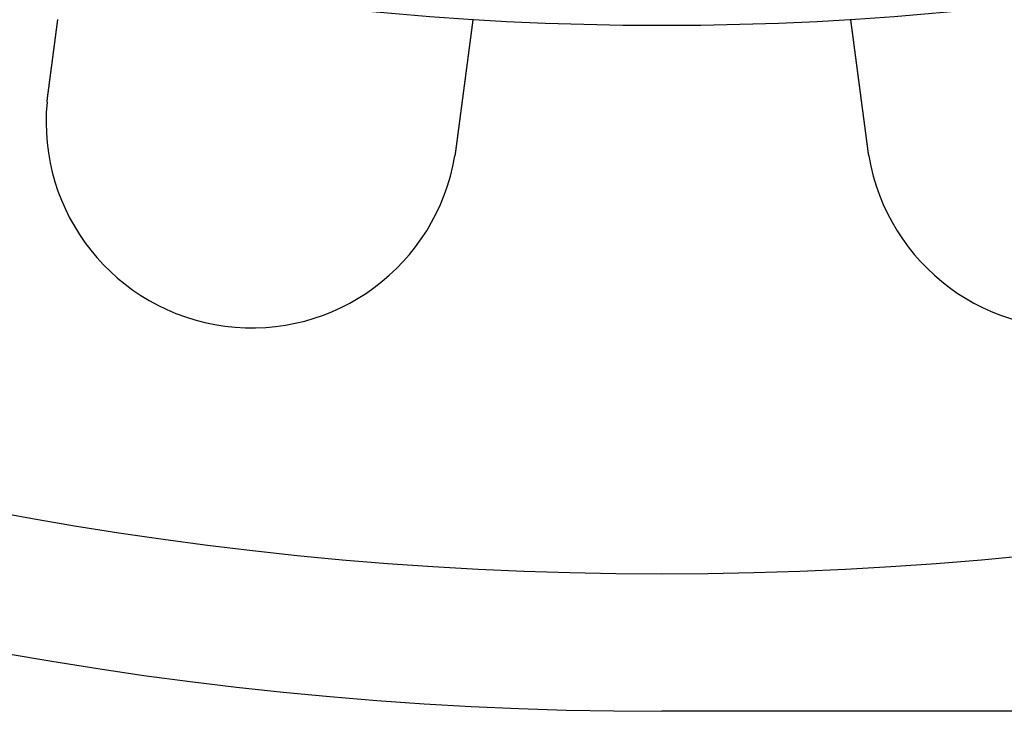
# Model space of a CAD drawing. Extents: x -605 to 337, y -382 to 202.
# Drawn here: x -493 to -458, y -382 to -357 of the extents above; entities that cross this region are included whole.
import ezdxf

# ---------------------------------------------------------------- set-up
doc = ezdxf.new("R2010")
doc.units = 0
doc.header["$LTSCALE"] = 20
doc.layers.get('0').update_dxf_attribs({"linetype": 'CONTINUOUS'})
doc.layers.add('STEMPEL', color=3, linetype='CONTINUOUS')

# ---------------------------------------------------------------- blocks, each defined once
blk = doc.blocks.new('A$C28CC5901')
at = {"color": 3, "linetype": 'CONTINUOUS'}
blk.add_line((196.26346, -67.47918), (58.02082, -67.47918), dxfattribs=at)
at = {"color": 3}
for points in [[(35.6397, -45.0207, 0), (35.6414, -45.0078, 0), (35.6431, -44.9949, 0), (35.6448, -44.982, 0), (35.6465, -44.9691, 0), (35.6482, -44.9561, 0), (35.6499, -44.9432, 0), (35.6516, -44.9302, 0), (35.6534, -44.9172, 0), (35.6551, -44.9042, 0), (35.6568, -44.8911, 0), (35.6585, -44.8781, 0), (35.6602, -44.865, 0), (35.6619, -44.8519, 0), (35.6637, -44.8389, 0), (35.6654, -44.8258, 0), (35.6671, -44.8126, 0), (35.6688, -44.7995, 0), (35.6706, -44.7864, 0), (35.6723, -44.7732, 0), (35.674, -44.7601, 0), (35.6758, -44.7469, 0), (35.6775, -44.7337, 0), (35.6792, -44.7205, 0), (35.681, -44.7073, 0), (35.6827, -44.6941, 0), (35.6845, -44.6809, 0), (35.6862, -44.6677, 0), (35.6879, -44.6545, 0), (35.6897, -44.6412, 0), (35.6914, -44.628, 0), (35.6932, -44.6148, 0), (35.6949, -44.6015, 0), (35.6967, -44.5883, 0), (35.6984, -44.575, 0), (35.7001, -44.5617, 0), (35.7019, -44.5485, 0), (35.7036, -44.5352, 0), (35.7054, -44.522, 0), (35.7071, -44.5087, 0), (35.7089, -44.4954, 0), (35.7106, -44.4822, 0), (35.7124, -44.4689, 0), (35.7141, -44.4556, 0), (35.7159, -44.4424, 0), (35.7176, -44.4291, 0), (35.7194, -44.4159, 0), (35.7211, -44.4026, 0), (35.7228, -44.3894, 0), (35.7246, -44.3761, 0), (35.7263, -44.3629, 0), (35.7281, -44.3496, 0), (35.7298, -44.3364, 0), (35.7316, -44.3232, 0), (35.7333, -44.31, 0), (35.735, -44.2968, 0), (35.7368, -44.2836, 0), (35.7385, -44.2704, 0), (35.7402, -44.2572, 0), (35.742, -44.244, 0), (35.7437, -44.2308, 0), (35.7454, -44.2177, 0), (35.7472, -44.2045, 0), (35.7489, -44.1914, 0), (35.7506, -44.1783, 0), (35.7524, -44.1652, 0), (35.7541, -44.1521, 0), (35.7558, -44.139, 0), (35.7575, -44.1259, 0), (35.7592, -44.1128, 0), (35.761, -44.0998, 0), (35.7627, -44.0868, 0), (35.7644, -44.0737, 0), (35.7661, -44.0607, 0), (35.7678, -44.0477, 0), (35.7695, -44.0348, 0), (35.7712, -44.0218, 0), (35.7729, -44.0089, 0), (35.7746, -43.996, 0), (35.7763, -43.9831, 0), (35.778, -43.9702, 0), (35.7797, -43.9573, 0), (35.7814, -43.9445, 0), (35.7831, -43.9317, 0), (35.7848, -43.9188, 0), (35.7865, -43.9061, 0), (35.7882, -43.8933, 0), (35.7898, -43.8806, 0), (35.7915, -43.8678, 0), (35.7932, -43.8551, 0), (35.7948, -43.8425, 0), (35.7965, -43.8298, 0), (35.7982, -43.8172, 0), (35.7998, -43.8046, 0), (35.8015, -43.792, 0), (35.8031, -43.7795, 0), (35.8048, -43.7669, 0), (35.8064, -43.7544, 0), (35.8081, -43.742, 0), (35.8097, -43.7295, 0), (35.8113, -43.7171, 0), (35.813, -43.7047, 0), (35.8146, -43.6923, 0), (35.8162, -43.68, 0), (35.8179, -43.6677, 0), (35.8195, -43.6554, 0), (35.8211, -43.6432, 0), (35.8227, -43.631, 0), (35.8243, -43.6188, 0), (35.8259, -43.6066, 0), (35.8275, -43.5945, 0), (35.8291, -43.5824, 0), (35.8307, -43.5703, 0), (35.8323, -43.5583, 0), (35.8338, -43.5463, 0), (35.8354, -43.5344, 0), (35.837, -43.5225, 0), (35.8385, -43.5106, 0), (35.8401, -43.4987, 0), (35.8417, -43.4869, 0), (35.8432, -43.4751, 0), (35.8448, -43.4634, 0), (35.8463, -43.4517, 0), (35.8478, -43.44, 0), (35.8494, -43.4284, 0), (35.8509, -43.4168, 0), (35.8524, -43.4052, 0), (35.8539, -43.3937, 0), (35.8554, -43.3822, 0), (35.8569, -43.3708, 0), (35.8584, -43.3594, 0), (35.8599, -43.348, 0), (35.8615, -43.3365, 0), (35.863, -43.325, 0), (35.8645, -43.3136, 0), (35.866, -43.3021, 0), (35.8675, -43.2906, 0), (35.869, -43.279, 0), (35.8705, -43.2675, 0), (35.8721, -43.256, 0), (35.8736, -43.2444, 0), (35.8751, -43.2329, 0), (35.8766, -43.2213, 0), (35.8781, -43.2097, 0), (35.8797, -43.1981, 0), (35.8812, -43.1865, 0), (35.8827, -43.1749, 0), (35.8843, -43.1633, 0), (35.8858, -43.1517, 0), (35.8873, -43.1401, 0), (35.8888, -43.1284, 0), (35.8904, -43.1168, 0), (35.8919, -43.1051, 0), (35.8934, -43.0935, 0), (35.895, -43.0818, 0), (35.8965, -43.0702, 0), (35.8981, -43.0585, 0), (35.8996, -43.0469, 0), (35.9011, -43.0352, 0), (35.9027, -43.0236, 0), (35.9042, -43.0119, 0), (35.9057, -43.0002, 0), (35.9073, -42.9886, 0), (35.9088, -42.9769, 0), (35.9103, -42.9652, 0), (35.9119, -42.9536, 0), (35.9134, -42.9419, 0), (35.9149, -42.9303, 0), (35.9165, -42.9186, 0), (35.918, -42.907, 0), (35.9195, -42.8953, 0), (35.9211, -42.8837, 0), (35.9226, -42.8721, 0), (35.9241, -42.8604, 0), (35.9257, -42.8488, 0), (35.9272, -42.8372, 0), (35.9287, -42.8256, 0), (35.9302, -42.814, 0), (35.9318, -42.8024, 0), (35.9333, -42.7908, 0), (35.9348, -42.7793, 0), (35.9363, -42.7677, 0), (35.9379, -42.7561, 0), (35.9394, -42.7446, 0), (35.9409, -42.7331, 0), (35.9424, -42.7216, 0), (35.9439, -42.71, 0), (35.9454, -42.6986, 0), (35.947, -42.6871, 0), (35.9485, -42.6756, 0), (35.95, -42.6642, 0), (35.9515, -42.6527, 0), (35.953, -42.6413, 0), (35.9545, -42.6299, 0), (35.956, -42.6185, 0), (35.9575, -42.6071, 0), (35.959, -42.5958, 0), (35.9605, -42.5844, 0), (35.962, -42.5731, 0), (35.9634, -42.5618, 0), (35.9649, -42.5505, 0), (35.9664, -42.5393, 0), (35.9679, -42.528, 0), (35.9694, -42.5168, 0), (35.9708, -42.5056, 0), (35.9723, -42.4944, 0), (35.9738, -42.4832, 0), (35.9753, -42.4721, 0), (35.9767, -42.461, 0), (35.9782, -42.4499, 0), (35.9796, -42.4388, 0), (35.9811, -42.4278, 0), (35.9825, -42.4168, 0), (35.984, -42.4058, 0), (35.9854, -42.3948, 0), (35.9869, -42.3839, 0), (35.9883, -42.3729, 0), (35.9897, -42.362, 0), (35.9912, -42.3512, 0), (35.9926, -42.3403, 0), (35.994, -42.3295, 0), (35.9954, -42.3187, 0), (35.9969, -42.308, 0), (35.9983, -42.2972, 0), (35.9997, -42.2865, 0), (36.0011, -42.2758, 0), (36.0025, -42.2652, 0), (36.0039, -42.2545, 0)], [(51.1322, -42.2633, 0), (51.1322, -42.2633, 0), (51.1322, -42.2633, 0), (51.1322, -42.2634, 0), (51.1321, -42.2635, 0), (51.1321, -42.2637, 0), (51.1321, -42.2639, 0), (51.1321, -42.2641, 0), (51.132, -42.2643, 0), (51.132, -42.2646, 0), (51.132, -42.2649, 0), (51.1319, -42.2653, 0), (51.1319, -42.2657, 0), (51.1318, -42.2661, 0), (51.1318, -42.2665, 0), (51.1317, -42.267, 0), (51.1316, -42.2675, 0), (51.1315, -42.2681, 0), (51.1315, -42.2687, 0), (51.1314, -42.2693, 0), (51.1313, -42.2699, 0), (51.1312, -42.2706, 0), (51.1311, -42.2714, 0), (51.131, -42.2721, 0), (51.1309, -42.2729, 0), (51.1308, -42.2737, 0), (51.1307, -42.2746, 0), (51.1306, -42.2755, 0), (51.1305, -42.2764, 0), (51.1303, -42.2774, 0), (51.1302, -42.2784, 0), (51.1301, -42.2794, 0), (51.1299, -42.2805, 0), (51.1298, -42.2816, 0), (51.1296, -42.2827, 0), (51.1295, -42.2839, 0), (51.1293, -42.2851, 0), (51.1291, -42.2864, 0), (51.129, -42.2876, 0), (51.1288, -42.289, 0), (51.1286, -42.2903, 0), (51.1284, -42.2917, 0), (51.1283, -42.2931, 0), (51.1281, -42.2946, 0), (51.1279, -42.2961, 0), (51.1277, -42.2976, 0), (51.1275, -42.2992, 0), (51.1272, -42.3008, 0), (51.127, -42.3024, 0), (51.1268, -42.3041, 0), (51.1266, -42.3058, 0), (51.1264, -42.3076, 0), (51.1261, -42.3093, 0), (51.1259, -42.3112, 0), (51.1256, -42.313, 0), (51.1254, -42.3149, 0), (51.1251, -42.3169, 0), (51.1249, -42.3188, 0), (51.1246, -42.3208, 0), (51.1243, -42.3229, 0), (51.1241, -42.3249, 0), (51.1238, -42.3271, 0), (51.1235, -42.3292, 0), (51.1232, -42.3314, 0), (51.1229, -42.3336, 0), (51.1226, -42.3359, 0), (51.1223, -42.3382, 0), (51.122, -42.3405, 0), (51.1217, -42.3429, 0), (51.1214, -42.3453, 0), (51.1211, -42.3478, 0), (51.1207, -42.3503, 0), (51.1204, -42.3528, 0), (51.1201, -42.3554, 0), (51.1197, -42.358, 0), (51.1194, -42.3606, 0), (51.119, -42.3633, 0), (51.1187, -42.366, 0), (51.1183, -42.3688, 0), (51.1179, -42.3715, 0), (51.1176, -42.3744, 0), (51.1172, -42.3772, 0), (51.1168, -42.3801, 0), (51.1164, -42.3831, 0), (51.116, -42.386, 0), (51.1156, -42.389, 0), (51.1152, -42.3921, 0), (51.1148, -42.3952, 0), (51.1144, -42.3983, 0), (51.114, -42.4014, 0), (51.1136, -42.4046, 0), (51.1132, -42.4078, 0), (51.1127, -42.4111, 0), (51.1123, -42.4144, 0), (51.1119, -42.4177, 0), (51.1114, -42.421, 0), (51.111, -42.4244, 0), (51.1105, -42.4278, 0), (51.1101, -42.4313, 0), (51.1096, -42.4347, 0), (51.1091, -42.4382, 0), (51.1087, -42.4418, 0), (51.1082, -42.4453, 0), (51.1077, -42.4489, 0), (51.1073, -42.4526, 0), (51.1068, -42.4562, 0), (51.1063, -42.4599, 0), (51.1058, -42.4636, 0), (51.1053, -42.4674, 0), (51.1048, -42.4712, 0), (51.1043, -42.475, 0), (51.1038, -42.4788, 0), (51.1033, -42.4827, 0), (51.1028, -42.4866, 0), (51.1023, -42.4905, 0), (51.1017, -42.4945, 0), (51.1012, -42.4984, 0), (51.1007, -42.5024, 0), (51.1002, -42.5065, 0), (51.0996, -42.5105, 0), (51.0991, -42.5146, 0), (51.0986, -42.5187, 0), (51.098, -42.5228, 0), (51.0975, -42.527, 0), (51.0969, -42.5312, 0), (51.0964, -42.5354, 0), (51.0958, -42.5396, 0), (51.0952, -42.5439, 0), (51.0947, -42.5482, 0), (51.0941, -42.5525, 0), (51.0935, -42.5568, 0), (51.093, -42.5612, 0), (51.0924, -42.5656, 0), (51.0918, -42.57, 0), (51.0912, -42.5744, 0), (51.0906, -42.5788, 0), (51.0901, -42.5833, 0), (51.0895, -42.5878, 0), (51.0889, -42.5923, 0), (51.0883, -42.5968, 0), (51.0877, -42.6014, 0), (51.0871, -42.606, 0), (51.0865, -42.6106, 0), (51.0859, -42.6152, 0), (51.0852, -42.6198, 0), (51.0846, -42.6245, 0), (51.084, -42.6291, 0), (51.0834, -42.6338, 0), (51.0828, -42.6386, 0), (51.0822, -42.6433, 0), (51.0815, -42.6481, 0), (51.0809, -42.6529, 0), (51.0803, -42.6577, 0), (51.0796, -42.6626, 0), (51.079, -42.6676, 0), (51.0783, -42.6726, 0), (51.0776, -42.6776, 0), (51.077, -42.6827, 0), (51.0763, -42.6878, 0), (51.0756, -42.6929, 0), (51.0749, -42.6981, 0), (51.0742, -42.7033, 0), (51.0736, -42.7086, 0), (51.0729, -42.7139, 0), (51.0722, -42.7192, 0), (51.0714, -42.7246, 0), (51.0707, -42.7301, 0), (51.07, -42.7355, 0), (51.0693, -42.741, 0), (51.0686, -42.7466, 0), (51.0678, -42.7522, 0), (51.0671, -42.7578, 0), (51.0663, -42.7635, 0), (51.0656, -42.7692, 0), (51.0648, -42.7749, 0), (51.0641, -42.7807, 0), (51.0633, -42.7865, 0), (51.0625, -42.7924, 0), (51.0617, -42.7983, 0), (51.061, -42.8042, 0), (51.0602, -42.8102, 0), (51.0594, -42.8162, 0), (51.0586, -42.8222, 0), (51.0578, -42.8283, 0), (51.057, -42.8344, 0), (51.0562, -42.8406, 0), (51.0554, -42.8468, 0), (51.0545, -42.853, 0), (51.0537, -42.8593, 0), (51.0529, -42.8656, 0), (51.052, -42.872, 0), (51.0512, -42.8783, 0), (51.0504, -42.8848, 0), (51.0495, -42.8912, 0), (51.0487, -42.8977, 0), (51.0478, -42.9042, 0), (51.0469, -42.9108, 0), (51.0461, -42.9174, 0), (51.0452, -42.924, 0), (51.0443, -42.9307, 0), (51.0434, -42.9374, 0), (51.0425, -42.9441, 0), (51.0417, -42.9509, 0), (51.0408, -42.9577, 0), (51.0399, -42.9646, 0), (51.039, -42.9714, 0), (51.038, -42.9784, 0), (51.0371, -42.9853, 0), (51.0362, -42.9923, 0), (51.0353, -42.9993, 0), (51.0344, -43.0064, 0), (51.0334, -43.0134, 0), (51.0325, -43.0206, 0), (51.0315, -43.0277, 0), (51.0306, -43.0349, 0), (51.0296, -43.0421, 0), (51.0287, -43.0494, 0), (51.0277, -43.0566, 0), (51.0268, -43.064, 0), (51.0258, -43.0713, 0), (51.0248, -43.0787, 0), (51.0239, -43.0861, 0), (51.0229, -43.0936, 0), (51.0219, -43.101, 0), (51.0209, -43.1086, 0), (51.0199, -43.1161, 0), (51.0189, -43.1237, 0), (51.0179, -43.1313, 0), (51.0169, -43.1389, 0), (51.0159, -43.1466, 0), (51.0149, -43.1543, 0), (51.0139, -43.162, 0), (51.0128, -43.1698, 0), (51.0118, -43.1775, 0), (51.0108, -43.1853, 0), (51.0098, -43.1932, 0), (51.0087, -43.201, 0), (51.0077, -43.2089, 0), (51.0066, -43.2169, 0), (51.0056, -43.2248, 0), (51.0045, -43.2328, 0), (51.0035, -43.2408, 0), (51.0024, -43.2488, 0), (51.0014, -43.2568, 0), (51.0003, -43.2649, 0), (50.9993, -43.273, 0), (50.9982, -43.2811, 0), (50.9971, -43.2892, 0), (50.996, -43.2974, 0), (50.995, -43.3056, 0), (50.9939, -43.3138, 0), (50.9928, -43.322, 0), (50.9917, -43.3302, 0), (50.9906, -43.3385, 0), (50.9895, -43.3468, 0), (50.9884, -43.3551, 0), (50.9873, -43.3634, 0), (50.9863, -43.3717, 0), (50.9852, -43.3801, 0), (50.984, -43.3885, 0), (50.9829, -43.3969, 0), (50.9818, -43.4053, 0), (50.9807, -43.4137, 0), (50.9796, -43.4221, 0), (50.9785, -43.4306, 0), (50.9774, -43.4391, 0), (50.9763, -43.4476, 0), (50.9752, -43.4561, 0), (50.974, -43.4646, 0), (50.9729, -43.4731, 0), (50.9718, -43.4816, 0), (50.9707, -43.4902, 0), (50.9695, -43.4988, 0), (50.9684, -43.5073, 0), (50.9673, -43.5159, 0), (50.9661, -43.5245, 0), (50.965, -43.5331, 0), (50.9639, -43.5418, 0), (50.9627, -43.5504, 0), (50.9616, -43.559, 0), (50.9605, -43.5677, 0), (50.9593, -43.5763, 0), (50.9582, -43.585, 0), (50.957, -43.5937, 0), (50.9559, -43.6024, 0), (50.9547, -43.611, 0), (50.9536, -43.6197, 0), (50.9525, -43.6284, 0), (50.9513, -43.6371, 0), (50.9502, -43.6459, 0), (50.949, -43.6546, 0), (50.9479, -43.6633, 0), (50.9467, -43.672, 0), (50.9456, -43.6807, 0), (50.9444, -43.6895, 0), (50.9433, -43.6982, 0), (50.9421, -43.7069, 0), (50.941, -43.7157, 0), (50.9398, -43.7244, 0), (50.9387, -43.7332, 0), (50.9375, -43.7421, 0), (50.9363, -43.751, 0), (50.9351, -43.7599, 0), (50.934, -43.7689, 0), (50.9328, -43.7779, 0), (50.9316, -43.787, 0), (50.9304, -43.7961, 0), (50.9292, -43.8052, 0), (50.928, -43.8144, 0), (50.9268, -43.8236, 0), (50.9255, -43.8329, 0), (50.9243, -43.8422, 0), (50.9231, -43.8516, 0), (50.9218, -43.8609, 0), (50.9206, -43.8704, 0), (50.9194, -43.8798, 0), (50.9181, -43.8894, 0), (50.9168, -43.8989, 0), (50.9156, -43.9085, 0), (50.9143, -43.9181, 0), (50.913, -43.9278, 0), (50.9118, -43.9375, 0), (50.9105, -43.9472, 0), (50.9092, -43.957, 0), (50.9079, -43.9668, 0), (50.9066, -43.9766, 0), (50.9053, -43.9865, 0), (50.904, -43.9964, 0), (50.9027, -44.0064, 0), (50.9014, -44.0164, 0), (50.9001, -44.0264, 0), (50.8987, -44.0365, 0), (50.8974, -44.0466, 0), (50.8961, -44.0567, 0), (50.8947, -44.0668, 0), (50.8934, -44.077, 0), (50.892, -44.0873, 0), (50.8907, -44.0975, 0), (50.8893, -44.1078, 0), (50.888, -44.1181, 0), (50.8866, -44.1285, 0), (50.8853, -44.1389, 0), (50.8839, -44.1493, 0), (50.8825, -44.1597, 0), (50.8811, -44.1702, 0), (50.8797, -44.1807, 0), (50.8784, -44.1913, 0), (50.877, -44.2018, 0), (50.8756, -44.2124, 0), (50.8742, -44.2231, 0), (50.8728, -44.2337, 0), (50.8714, -44.2444, 0), (50.87, -44.2551, 0), (50.8685, -44.2658, 0), (50.8671, -44.2766, 0), (50.8657, -44.2874, 0), (50.8643, -44.2982, 0), (50.8628, -44.3091, 0), (50.8614, -44.3199, 0), (50.86, -44.3308, 0), (50.8585, -44.3418, 0), (50.8571, -44.3527, 0), (50.8557, -44.3637, 0), (50.8542, -44.3747, 0), (50.8528, -44.3857, 0), (50.8513, -44.3967, 0), (50.8499, -44.4078, 0), (50.8484, -44.4189, 0), (50.8469, -44.43, 0), (50.8455, -44.4411, 0), (50.844, -44.4523, 0), (50.8425, -44.4635, 0), (50.841, -44.4747, 0), (50.8396, -44.4859, 0), (50.8381, -44.4971, 0), (50.8366, -44.5084, 0), (50.8351, -44.5197, 0), (50.8336, -44.531, 0), (50.8321, -44.5423, 0), (50.8306, -44.5537, 0), (50.8292, -44.565, 0), (50.8277, -44.5764, 0), (50.8262, -44.5878, 0), (50.8247, -44.5992, 0), (50.8232, -44.6106, 0), (50.8216, -44.622, 0), (50.8201, -44.6335, 0), (50.8186, -44.645, 0), (50.8171, -44.6564, 0), (50.8156, -44.6679, 0), (50.8141, -44.6794, 0), (50.8126, -44.691, 0), (50.8111, -44.7025, 0), (50.8095, -44.714, 0), (50.808, -44.7256, 0), (50.8065, -44.7372, 0), (50.805, -44.7487, 0), (50.8034, -44.7603, 0), (50.8019, -44.7719, 0), (50.8004, -44.7835, 0), (50.7989, -44.7951, 0), (50.7973, -44.8067, 0), (50.7958, -44.8183, 0), (50.7943, -44.83, 0), (50.7927, -44.8416, 0), (50.7912, -44.8532, 0), (50.7897, -44.8649, 0), (50.7881, -44.8765, 0), (50.7866, -44.8882, 0), (50.7851, -44.8998, 0), (50.7835, -44.9115, 0), (50.782, -44.9231, 0), (50.7805, -44.9348, 0), (50.7789, -44.9465, 0), (50.7774, -44.9581, 0), (50.7759, -44.9698, 0), (50.7743, -44.9815, 0), (50.7728, -44.9931, 0), (50.7713, -45.0048, 0), (50.7697, -45.0164, 0), (50.7682, -45.0281, 0), (50.7667, -45.0397, 0), (50.7651, -45.0514, 0), (50.7636, -45.063, 0), (50.7621, -45.0747, 0), (50.7605, -45.0863, 0), (50.759, -45.0979, 0), (50.7575, -45.1096, 0), (50.7559, -45.1212, 0), (50.7544, -45.1328, 0), (50.7529, -45.1444, 0), (50.7513, -45.156, 0), (50.7498, -45.1676, 0), (50.7483, -45.1792, 0), (50.7468, -45.1908, 0), (50.7453, -45.2023, 0), (50.7437, -45.2139, 0), (50.7422, -45.2254, 0), (50.7407, -45.2369, 0), (50.7392, -45.2485, 0), (50.7377, -45.26, 0), (50.7361, -45.2715, 0), (50.7346, -45.2829, 0), (50.7331, -45.2944, 0), (50.7316, -45.3058, 0), (50.7301, -45.3173, 0), (50.7286, -45.3287, 0), (50.7271, -45.3401, 0), (50.7256, -45.3516, 0), (50.7241, -45.3631, 0), (50.7226, -45.3747, 0), (50.721, -45.3863, 0), (50.7195, -45.3979, 0), (50.718, -45.4096, 0), (50.7164, -45.4213, 0), (50.7149, -45.433, 0), (50.7133, -45.4448, 0), (50.7118, -45.4566, 0), (50.7102, -45.4685, 0), (50.7086, -45.4803, 0), (50.7071, -45.4923, 0), (50.7055, -45.5042, 0), (50.7039, -45.5162, 0), (50.7023, -45.5282, 0), (50.7008, -45.5403, 0), (50.6992, -45.5524, 0), (50.6976, -45.5645, 0), (50.696, -45.5767, 0), (50.6944, -45.5888, 0), (50.6928, -45.6011, 0), (50.6911, -45.6133, 0), (50.6895, -45.6256, 0), (50.6879, -45.6379, 0), (50.6863, -45.6502, 0), (50.6847, -45.6626, 0), (50.683, -45.675, 0), (50.6814, -45.6874, 0), (50.6797, -45.6999, 0), (50.6781, -45.7123, 0), (50.6765, -45.7248, 0), (50.6748, -45.7374, 0), (50.6732, -45.7499, 0), (50.6715, -45.7625, 0), (50.6698, -45.7751, 0), (50.6682, -45.7877, 0), (50.6665, -45.8004, 0), (50.6648, -45.813, 0), (50.6632, -45.8257, 0), (50.6615, -45.8385, 0), (50.6598, -45.8512, 0), (50.6581, -45.864, 0), (50.6565, -45.8767, 0), (50.6548, -45.8895, 0), (50.6531, -45.9024, 0), (50.6514, -45.9152, 0), (50.6497, -45.9281, 0), (50.648, -45.941, 0), (50.6463, -45.9539, 0), (50.6446, -45.9668, 0), (50.6429, -45.9797, 0), (50.6412, -45.9927, 0), (50.6395, -46.0056, 0), (50.6378, -46.0186, 0), (50.6361, -46.0316, 0), (50.6344, -46.0446, 0), (50.6326, -46.0577, 0), (50.6309, -46.0707, 0), (50.6292, -46.0838, 0), (50.6275, -46.0969, 0), (50.6258, -46.11, 0), (50.624, -46.1231, 0), (50.6223, -46.1362, 0), (50.6206, -46.1493, 0), (50.6189, -46.1624, 0), (50.6171, -46.1756, 0), (50.6154, -46.1887, 0), (50.6137, -46.2019, 0), (50.6119, -46.2151, 0), (50.6102, -46.2283, 0), (50.6084, -46.2414, 0), (50.6067, -46.2547, 0), (50.605, -46.2679, 0), (50.6032, -46.2811, 0), (50.6015, -46.2943, 0), (50.5997, -46.3075, 0), (50.598, -46.3208, 0), (50.5963, -46.334, 0), (50.5945, -46.3473, 0), (50.5928, -46.3605, 0), (50.591, -46.3738, 0), (50.5893, -46.387, 0), (50.5875, -46.4003, 0), (50.5858, -46.4135, 0), (50.584, -46.4268, 0), (50.5823, -46.4401, 0), (50.5806, -46.4533, 0), (50.5788, -46.4666, 0), (50.5771, -46.4799, 0), (50.5753, -46.4931, 0), (50.5736, -46.5064, 0), (50.5718, -46.5196, 0), (50.5701, -46.5329, 0), (50.5683, -46.5462, 0), (50.5666, -46.5594, 0), (50.5648, -46.5726, 0), (50.5631, -46.5859, 0), (50.5614, -46.5991, 0), (50.5596, -46.6124, 0), (50.5579, -46.6256, 0), (50.5561, -46.6388, 0), (50.5544, -46.652, 0), (50.5527, -46.6652, 0), (50.5509, -46.6784, 0), (50.5492, -46.6916, 0), (50.5474, -46.7048, 0), (50.5457, -46.718, 0), (50.544, -46.7311, 0), (50.5422, -46.7443, 0), (50.5405, -46.7574, 0), (50.5388, -46.7705, 0), (50.5371, -46.7836, 0), (50.5353, -46.7968, 0), (50.5336, -46.8098, 0), (50.5319, -46.8229, 0), (50.5302, -46.836, 0), (50.5285, -46.849, 0), (50.5267, -46.8621, 0), (50.525, -46.8751, 0), (50.5233, -46.8881, 0), (50.5216, -46.9011, 0), (50.5199, -46.914, 0), (50.5182, -46.927, 0), (50.5165, -46.9399, 0), (50.5148, -46.9528, 0), (50.5131, -46.9657, 0), (50.5114, -46.9786, 0)], [(65.5302, -46.9786, 0), (65.5285, -46.9657, 0), (65.5268, -46.9528, 0), (65.5251, -46.9399, 0), (65.5234, -46.927, 0), (65.5217, -46.914, 0), (65.52, -46.9011, 0), (65.5183, -46.8881, 0), (65.5166, -46.8751, 0), (65.5149, -46.8621, 0), (65.5132, -46.849, 0), (65.5115, -46.836, 0), (65.5097, -46.8229, 0), (65.508, -46.8098, 0), (65.5063, -46.7968, 0), (65.5046, -46.7836, 0), (65.5028, -46.7705, 0), (65.5011, -46.7574, 0), (65.4994, -46.7443, 0), (65.4977, -46.7311, 0), (65.4959, -46.718, 0), (65.4942, -46.7048, 0), (65.4924, -46.6916, 0), (65.4907, -46.6784, 0), (65.489, -46.6652, 0), (65.4872, -46.652, 0), (65.4855, -46.6388, 0), (65.4838, -46.6256, 0), (65.482, -46.6124, 0), (65.4803, -46.5991, 0), (65.4785, -46.5859, 0), (65.4768, -46.5726, 0), (65.475, -46.5594, 0), (65.4733, -46.5462, 0), (65.4716, -46.5329, 0), (65.4698, -46.5196, 0), (65.4681, -46.5064, 0), (65.4663, -46.4931, 0), (65.4646, -46.4799, 0), (65.4628, -46.4666, 0), (65.4611, -46.4533, 0), (65.4593, -46.4401, 0), (65.4576, -46.4268, 0), (65.4558, -46.4135, 0), (65.4541, -46.4003, 0), (65.4523, -46.387, 0), (65.4506, -46.3738, 0), (65.4489, -46.3605, 0), (65.4471, -46.3473, 0), (65.4454, -46.334, 0), (65.4436, -46.3208, 0), (65.4419, -46.3075, 0), (65.4401, -46.2943, 0), (65.4384, -46.2811, 0), (65.4367, -46.2679, 0), (65.4349, -46.2547, 0), (65.4332, -46.2414, 0), (65.4314, -46.2283, 0), (65.4297, -46.2151, 0), (65.428, -46.2019, 0), (65.4262, -46.1887, 0), (65.4245, -46.1756, 0), (65.4228, -46.1624, 0), (65.4211, -46.1493, 0), (65.4193, -46.1362, 0), (65.4176, -46.1231, 0), (65.4159, -46.11, 0), (65.4141, -46.0969, 0), (65.4124, -46.0838, 0), (65.4107, -46.0707, 0), (65.409, -46.0577, 0), (65.4073, -46.0446, 0), (65.4056, -46.0316, 0), (65.4038, -46.0186, 0), (65.4021, -46.0056, 0), (65.4004, -45.9927, 0), (65.3987, -45.9797, 0), (65.397, -45.9668, 0), (65.3953, -45.9539, 0), (65.3936, -45.941, 0), (65.3919, -45.9281, 0), (65.3902, -45.9152, 0), (65.3885, -45.9024, 0), (65.3869, -45.8895, 0), (65.3852, -45.8767, 0), (65.3835, -45.864, 0), (65.3818, -45.8512, 0), (65.3801, -45.8385, 0), (65.3785, -45.8257, 0), (65.3768, -45.813, 0), (65.3751, -45.8004, 0), (65.3734, -45.7877, 0), (65.3718, -45.7751, 0), (65.3701, -45.7625, 0), (65.3685, -45.7499, 0), (65.3668, -45.7374, 0), (65.3652, -45.7248, 0), (65.3635, -45.7123, 0), (65.3619, -45.6999, 0), (65.3602, -45.6874, 0), (65.3586, -45.675, 0), (65.357, -45.6626, 0), (65.3553, -45.6502, 0), (65.3537, -45.6379, 0), (65.3521, -45.6256, 0), (65.3505, -45.6133, 0), (65.3489, -45.6011, 0), (65.3473, -45.5888, 0), (65.3457, -45.5767, 0), (65.3441, -45.5645, 0), (65.3425, -45.5524, 0), (65.3409, -45.5403, 0), (65.3393, -45.5282, 0), (65.3377, -45.5162, 0), (65.3361, -45.5042, 0), (65.3346, -45.4923, 0), (65.333, -45.4803, 0), (65.3314, -45.4685, 0), (65.3299, -45.4566, 0), (65.3283, -45.4448, 0), (65.3268, -45.433, 0), (65.3252, -45.4213, 0), (65.3237, -45.4096, 0), (65.3221, -45.3979, 0), (65.3206, -45.3863, 0), (65.3191, -45.3747, 0), (65.3176, -45.3631, 0), (65.316, -45.3516, 0), (65.3145, -45.3401, 0), (65.313, -45.3287, 0), (65.3115, -45.3173, 0), (65.31, -45.3058, 0), (65.3085, -45.2944, 0), (65.307, -45.2829, 0), (65.3055, -45.2715, 0), (65.304, -45.26, 0), (65.3025, -45.2485, 0), (65.3009, -45.2369, 0), (65.2994, -45.2254, 0), (65.2979, -45.2139, 0), (65.2964, -45.2023, 0), (65.2949, -45.1908, 0), (65.2933, -45.1792, 0), (65.2918, -45.1676, 0), (65.2903, -45.156, 0), (65.2888, -45.1444, 0), (65.2872, -45.1328, 0), (65.2857, -45.1212, 0), (65.2842, -45.1096, 0), (65.2826, -45.0979, 0), (65.2811, -45.0863, 0), (65.2796, -45.0747, 0), (65.278, -45.063, 0), (65.2765, -45.0514, 0), (65.275, -45.0397, 0), (65.2734, -45.0281, 0), (65.2719, -45.0164, 0), (65.2704, -45.0048, 0), (65.2688, -44.9931, 0), (65.2673, -44.9815, 0), (65.2658, -44.9698, 0), (65.2642, -44.9581, 0), (65.2627, -44.9465, 0), (65.2612, -44.9348, 0), (65.2596, -44.9231, 0), (65.2581, -44.9115, 0), (65.2566, -44.8998, 0), (65.255, -44.8882, 0), (65.2535, -44.8765, 0), (65.252, -44.8649, 0), (65.2504, -44.8532, 0), (65.2489, -44.8416, 0), (65.2474, -44.83, 0), (65.2458, -44.8183, 0), (65.2443, -44.8067, 0), (65.2428, -44.7951, 0), (65.2412, -44.7835, 0), (65.2397, -44.7719, 0), (65.2382, -44.7603, 0), (65.2367, -44.7487, 0), (65.2351, -44.7372, 0), (65.2336, -44.7256, 0), (65.2321, -44.714, 0), (65.2306, -44.7025, 0), (65.2291, -44.691, 0), (65.2275, -44.6794, 0), (65.226, -44.6679, 0), (65.2245, -44.6564, 0), (65.223, -44.645, 0), (65.2215, -44.6335, 0), (65.22, -44.622, 0), (65.2185, -44.6106, 0), (65.217, -44.5992, 0), (65.2155, -44.5878, 0), (65.214, -44.5764, 0), (65.2125, -44.565, 0), (65.211, -44.5537, 0), (65.2095, -44.5423, 0), (65.208, -44.531, 0), (65.2065, -44.5197, 0), (65.205, -44.5084, 0), (65.2035, -44.4971, 0), (65.2021, -44.4859, 0), (65.2006, -44.4747, 0), (65.1991, -44.4635, 0), (65.1976, -44.4523, 0), (65.1962, -44.4411, 0), (65.1947, -44.43, 0), (65.1932, -44.4189, 0), (65.1918, -44.4078, 0), (65.1903, -44.3967, 0), (65.1889, -44.3857, 0), (65.1874, -44.3747, 0), (65.186, -44.3637, 0), (65.1845, -44.3527, 0), (65.1831, -44.3418, 0), (65.1816, -44.3308, 0), (65.1802, -44.3199, 0), (65.1788, -44.3091, 0), (65.1774, -44.2982, 0), (65.1759, -44.2874, 0), (65.1745, -44.2766, 0), (65.1731, -44.2658, 0), (65.1717, -44.2551, 0), (65.1703, -44.2444, 0), (65.1689, -44.2337, 0), (65.1675, -44.2231, 0), (65.1661, -44.2124, 0), (65.1647, -44.2018, 0), (65.1633, -44.1913, 0), (65.1619, -44.1807, 0), (65.1605, -44.1702, 0), (65.1591, -44.1597, 0), (65.1577, -44.1493, 0), (65.1564, -44.1389, 0), (65.155, -44.1285, 0), (65.1536, -44.1181, 0), (65.1523, -44.1078, 0), (65.1509, -44.0975, 0), (65.1496, -44.0873, 0), (65.1482, -44.077, 0), (65.1469, -44.0668, 0), (65.1456, -44.0567, 0), (65.1442, -44.0466, 0), (65.1429, -44.0365, 0), (65.1416, -44.0264, 0), (65.1402, -44.0164, 0), (65.1389, -44.0064, 0), (65.1376, -43.9964, 0), (65.1363, -43.9865, 0), (65.135, -43.9766, 0), (65.1337, -43.9668, 0), (65.1324, -43.957, 0), (65.1311, -43.9472, 0), (65.1299, -43.9375, 0), (65.1286, -43.9278, 0), (65.1273, -43.9181, 0), (65.126, -43.9085, 0), (65.1248, -43.8989, 0), (65.1235, -43.8894, 0), (65.1223, -43.8798, 0), (65.121, -43.8704, 0), (65.1198, -43.8609, 0), (65.1185, -43.8516, 0), (65.1173, -43.8422, 0), (65.1161, -43.8329, 0), (65.1149, -43.8236, 0), (65.1137, -43.8144, 0), (65.1124, -43.8052, 0), (65.1112, -43.7961, 0), (65.11, -43.787, 0), (65.1089, -43.7779, 0), (65.1077, -43.7689, 0), (65.1065, -43.7599, 0), (65.1053, -43.751, 0), (65.1041, -43.7421, 0), (65.103, -43.7332, 0), (65.1018, -43.7244, 0), (65.1007, -43.7157, 0), (65.0995, -43.7069, 0), (65.0984, -43.6982, 0), (65.0972, -43.6895, 0), (65.0961, -43.6807, 0), (65.0949, -43.672, 0), (65.0938, -43.6633, 0), (65.0926, -43.6546, 0), (65.0915, -43.6459, 0), (65.0903, -43.6371, 0), (65.0892, -43.6284, 0), (65.088, -43.6197, 0), (65.0869, -43.611, 0), (65.0857, -43.6024, 0), (65.0846, -43.5937, 0), (65.0835, -43.585, 0), (65.0823, -43.5763, 0), (65.0812, -43.5677, 0), (65.08, -43.559, 0), (65.0789, -43.5504, 0), (65.0778, -43.5418, 0), (65.0766, -43.5331, 0), (65.0755, -43.5245, 0), (65.0744, -43.5159, 0), (65.0732, -43.5073, 0), (65.0721, -43.4988, 0), (65.071, -43.4902, 0), (65.0698, -43.4816, 0), (65.0687, -43.4731, 0), (65.0676, -43.4646, 0), (65.0665, -43.4561, 0), (65.0654, -43.4476, 0), (65.0642, -43.4391, 0), (65.0631, -43.4306, 0), (65.062, -43.4221, 0), (65.0609, -43.4137, 0), (65.0598, -43.4053, 0), (65.0587, -43.3969, 0), (65.0576, -43.3885, 0), (65.0565, -43.3801, 0), (65.0554, -43.3717, 0), (65.0543, -43.3634, 0), (65.0532, -43.3551, 0), (65.0521, -43.3468, 0), (65.051, -43.3385, 0), (65.0499, -43.3302, 0), (65.0488, -43.322, 0), (65.0477, -43.3138, 0), (65.0467, -43.3056, 0), (65.0456, -43.2974, 0), (65.0445, -43.2892, 0), (65.0434, -43.2811, 0), (65.0424, -43.273, 0), (65.0413, -43.2649, 0), (65.0403, -43.2568, 0), (65.0392, -43.2488, 0), (65.0381, -43.2408, 0), (65.0371, -43.2328, 0), (65.036, -43.2248, 0), (65.035, -43.2169, 0), (65.0339, -43.2089, 0), (65.0329, -43.201, 0), (65.0319, -43.1932, 0), (65.0308, -43.1853, 0), (65.0298, -43.1775, 0), (65.0288, -43.1698, 0), (65.0278, -43.162, 0), (65.0268, -43.1543, 0), (65.0257, -43.1466, 0), (65.0247, -43.1389, 0), (65.0237, -43.1313, 0), (65.0227, -43.1237, 0), (65.0217, -43.1161, 0), (65.0207, -43.1086, 0), (65.0197, -43.101, 0), (65.0188, -43.0936, 0), (65.0178, -43.0861, 0), (65.0168, -43.0787, 0), (65.0158, -43.0713, 0), (65.0149, -43.064, 0), (65.0139, -43.0566, 0), (65.0129, -43.0494, 0), (65.012, -43.0421, 0), (65.011, -43.0349, 0), (65.0101, -43.0277, 0), (65.0091, -43.0206, 0), (65.0082, -43.0134, 0), (65.0073, -43.0064, 0), (65.0063, -42.9993, 0), (65.0054, -42.9923, 0), (65.0045, -42.9853, 0), (65.0036, -42.9784, 0), (65.0027, -42.9714, 0), (65.0018, -42.9646, 0), (65.0009, -42.9577, 0), (65, -42.9509, 0), (64.9991, -42.9441, 0), (64.9982, -42.9374, 0), (64.9973, -42.9307, 0), (64.9964, -42.924, 0), (64.9956, -42.9174, 0), (64.9947, -42.9108, 0), (64.9938, -42.9042, 0), (64.993, -42.8977, 0), (64.9921, -42.8912, 0), (64.9913, -42.8848, 0), (64.9904, -42.8783, 0), (64.9896, -42.872, 0), (64.9887, -42.8656, 0), (64.9879, -42.8593, 0), (64.9871, -42.853, 0), (64.9863, -42.8468, 0), (64.9855, -42.8406, 0), (64.9846, -42.8344, 0), (64.9838, -42.8283, 0), (64.983, -42.8222, 0), (64.9822, -42.8162, 0), (64.9814, -42.8102, 0), (64.9807, -42.8042, 0), (64.9799, -42.7983, 0), (64.9791, -42.7924, 0), (64.9783, -42.7865, 0), (64.9776, -42.7807, 0), (64.9768, -42.7749, 0), (64.976, -42.7692, 0), (64.9753, -42.7635, 0), (64.9746, -42.7578, 0), (64.9738, -42.7522, 0), (64.9731, -42.7466, 0), (64.9723, -42.741, 0), (64.9716, -42.7355, 0), (64.9709, -42.7301, 0), (64.9702, -42.7246, 0), (64.9695, -42.7192, 0), (64.9688, -42.7139, 0), (64.9681, -42.7086, 0), (64.9674, -42.7033, 0), (64.9667, -42.6981, 0), (64.966, -42.6929, 0), (64.9653, -42.6878, 0), (64.9647, -42.6827, 0), (64.964, -42.6776, 0), (64.9633, -42.6726, 0), (64.9627, -42.6676, 0), (64.962, -42.6626, 0), (64.9614, -42.6577, 0), (64.9607, -42.6529, 0), (64.9601, -42.6481, 0), (64.9595, -42.6433, 0), (64.9589, -42.6386, 0), (64.9582, -42.6338, 0), (64.9576, -42.6291, 0), (64.957, -42.6245, 0), (64.9564, -42.6198, 0), (64.9558, -42.6152, 0), (64.9552, -42.6106, 0), (64.9546, -42.606, 0), (64.954, -42.6014, 0), (64.9534, -42.5968, 0), (64.9528, -42.5923, 0), (64.9522, -42.5878, 0), (64.9516, -42.5833, 0), (64.951, -42.5788, 0), (64.9504, -42.5744, 0), (64.9498, -42.57, 0), (64.9492, -42.5656, 0), (64.9487, -42.5612, 0), (64.9481, -42.5568, 0), (64.9475, -42.5525, 0), (64.947, -42.5482, 0), (64.9464, -42.5439, 0), (64.9458, -42.5396, 0), (64.9453, -42.5354, 0), (64.9447, -42.5312, 0), (64.9442, -42.527, 0), (64.9436, -42.5228, 0), (64.9431, -42.5187, 0), (64.9425, -42.5146, 0), (64.942, -42.5105, 0), (64.9415, -42.5065, 0), (64.9409, -42.5024, 0), (64.9404, -42.4984, 0), (64.9399, -42.4945, 0), (64.9394, -42.4905, 0), (64.9388, -42.4866, 0), (64.9383, -42.4827, 0), (64.9378, -42.4788, 0), (64.9373, -42.475, 0), (64.9368, -42.4712, 0), (64.9363, -42.4674, 0), (64.9358, -42.4636, 0), (64.9353, -42.4599, 0), (64.9349, -42.4562, 0), (64.9344, -42.4526, 0), (64.9339, -42.4489, 0), (64.9334, -42.4453, 0), (64.9329, -42.4418, 0), (64.9325, -42.4382, 0), (64.932, -42.4347, 0), (64.9316, -42.4313, 0), (64.9311, -42.4278, 0), (64.9307, -42.4244, 0), (64.9302, -42.421, 0), (64.9298, -42.4177, 0), (64.9293, -42.4144, 0), (64.9289, -42.4111, 0), (64.9285, -42.4078, 0), (64.9281, -42.4046, 0), (64.9276, -42.4014, 0), (64.9272, -42.3983, 0), (64.9268, -42.3952, 0), (64.9264, -42.3921, 0), (64.926, -42.389, 0), (64.9256, -42.386, 0), (64.9252, -42.3831, 0), (64.9248, -42.3801, 0), (64.9245, -42.3772, 0), (64.9241, -42.3744, 0), (64.9237, -42.3715, 0), (64.9233, -42.3688, 0), (64.923, -42.366, 0), (64.9226, -42.3633, 0), (64.9223, -42.3606, 0), (64.9219, -42.358, 0), (64.9216, -42.3554, 0), (64.9212, -42.3528, 0), (64.9209, -42.3503, 0), (64.9206, -42.3478, 0), (64.9202, -42.3453, 0), (64.9199, -42.3429, 0), (64.9196, -42.3405, 0), (64.9193, -42.3382, 0), (64.919, -42.3359, 0), (64.9187, -42.3336, 0), (64.9184, -42.3314, 0), (64.9181, -42.3292, 0), (64.9178, -42.3271, 0), (64.9176, -42.3249, 0), (64.9173, -42.3229, 0), (64.917, -42.3208, 0), (64.9168, -42.3188, 0), (64.9165, -42.3169, 0), (64.9162, -42.3149, 0), (64.916, -42.313, 0), (64.9158, -42.3112, 0), (64.9155, -42.3093, 0), (64.9153, -42.3076, 0), (64.915, -42.3058, 0), (64.9148, -42.3041, 0), (64.9146, -42.3024, 0), (64.9144, -42.3008, 0), (64.9142, -42.2992, 0), (64.914, -42.2976, 0), (64.9138, -42.2961, 0), (64.9136, -42.2946, 0), (64.9134, -42.2931, 0), (64.9132, -42.2917, 0), (64.913, -42.2903, 0), (64.9128, -42.289, 0), (64.9127, -42.2876, 0), (64.9125, -42.2864, 0), (64.9123, -42.2851, 0), (64.9122, -42.2839, 0), (64.912, -42.2827, 0), (64.9119, -42.2816, 0), (64.9117, -42.2805, 0), (64.9116, -42.2794, 0), (64.9114, -42.2784, 0), (64.9113, -42.2774, 0), (64.9112, -42.2764, 0), (64.9111, -42.2755, 0), (64.9109, -42.2746, 0), (64.9108, -42.2737, 0), (64.9107, -42.2729, 0), (64.9106, -42.2721, 0), (64.9105, -42.2714, 0), (64.9104, -42.2706, 0), (64.9103, -42.2699, 0), (64.9102, -42.2693, 0), (64.9102, -42.2687, 0), (64.9101, -42.2681, 0), (64.91, -42.2675, 0), (64.9099, -42.267, 0), (64.9099, -42.2665, 0), (64.9098, -42.2661, 0), (64.9098, -42.2657, 0), (64.9097, -42.2653, 0), (64.9097, -42.2649, 0), (64.9096, -42.2646, 0), (64.9096, -42.2643, 0), (64.9096, -42.2641, 0), (64.9095, -42.2639, 0), (64.9095, -42.2637, 0), (64.9095, -42.2635, 0), (64.9095, -42.2634, 0), (64.9095, -42.2633, 0), (64.9095, -42.2633, 0), (64.9094, -42.2633, 0)], [(35.6107, -45.2745, 0), (35.6109, -45.2725, 0), (35.6111, -45.2705, 0), (35.6113, -45.2685, 0), (35.6115, -45.2665, 0), (35.6117, -45.2645, 0), (35.6119, -45.2625, 0), (35.6121, -45.2605, 0), (35.6123, -45.2585, 0), (35.6125, -45.2565, 0), (35.6127, -45.2545, 0), (35.6129, -45.2525, 0), (35.6131, -45.2505, 0), (35.6133, -45.2485, 0), (35.6135, -45.2465, 0), (35.6137, -45.2445, 0), (35.6139, -45.2425, 0), (35.6141, -45.2405, 0), (35.6143, -45.2385, 0), (35.6145, -45.2365, 0), (35.6147, -45.2345, 0), (35.6149, -45.2325, 0), (35.6151, -45.2305, 0), (35.6153, -45.2285, 0), (35.6155, -45.2265, 0), (35.6157, -45.2245, 0), (35.6159, -45.2225, 0), (35.6161, -45.2205, 0), (35.6164, -45.2185, 0), (35.6166, -45.2165, 0), (35.6168, -45.2145, 0), (35.617, -45.2125, 0), (35.6172, -45.2105, 0), (35.6174, -45.2085, 0), (35.6176, -45.2065, 0), (35.6178, -45.2045, 0), (35.6181, -45.2025, 0), (35.6183, -45.2005, 0), (35.6185, -45.1985, 0), (35.6187, -45.1965, 0), (35.6189, -45.1945, 0), (35.6191, -45.1925, 0), (35.6193, -45.1905, 0), (35.6196, -45.1885, 0), (35.6198, -45.1865, 0), (35.62, -45.1845, 0), (35.6202, -45.1825, 0), (35.6204, -45.1805, 0), (35.6207, -45.1785, 0), (35.6209, -45.1765, 0), (35.6211, -45.1745, 0), (35.6213, -45.1725, 0), (35.6215, -45.1705, 0), (35.6218, -45.1685, 0), (35.622, -45.1665, 0), (35.6222, -45.1645, 0), (35.6224, -45.1625, 0), (35.6227, -45.1605, 0), (35.6229, -45.1585, 0), (35.6231, -45.1565, 0), (35.6233, -45.1545, 0), (35.6236, -45.1525, 0), (35.6238, -45.1505, 0), (35.624, -45.1485, 0), (35.6242, -45.1465, 0), (35.6245, -45.1445, 0), (35.6247, -45.1425, 0), (35.6249, -45.1405, 0), (35.6252, -45.1385, 0), (35.6254, -45.1365, 0), (35.6256, -45.1345, 0), (35.6259, -45.1325, 0), (35.6261, -45.1305, 0), (35.6263, -45.1285, 0), (35.6266, -45.1265, 0), (35.6268, -45.1245, 0), (35.627, -45.1225, 0), (35.6273, -45.1205, 0), (35.6275, -45.1185, 0), (35.6277, -45.1165, 0), (35.628, -45.1145, 0), (35.6282, -45.1125, 0), (35.6285, -45.1105, 0), (35.6287, -45.1085, 0), (35.6289, -45.1065, 0), (35.6292, -45.1045, 0), (35.6294, -45.1025, 0), (35.6297, -45.1005, 0), (35.6299, -45.0985, 0), (35.6301, -45.0965, 0), (35.6304, -45.0945, 0), (35.6306, -45.0925, 0), (35.6309, -45.0905, 0), (35.6311, -45.0885, 0), (35.6314, -45.0865, 0), (35.6316, -45.0845, 0), (35.6318, -45.0825, 0), (35.6321, -45.0805, 0), (35.6323, -45.0785, 0), (35.6326, -45.0765, 0), (35.6328, -45.0746, 0), (35.6331, -45.0726, 0), (35.6333, -45.0706, 0), (35.6336, -45.0686, 0), (35.6338, -45.0666, 0), (35.6341, -45.0646, 0), (35.6343, -45.0626, 0), (35.6346, -45.0606, 0), (35.6348, -45.0586, 0), (35.6351, -45.0566, 0), (35.6353, -45.0546, 0), (35.6356, -45.0526, 0), (35.6359, -45.0506, 0), (35.6361, -45.0486, 0), (35.6364, -45.0466, 0), (35.6366, -45.0446, 0), (35.6369, -45.0426, 0), (35.6371, -45.0406, 0), (35.6374, -45.0386, 0), (35.6376, -45.0366, 0), (35.6379, -45.0346, 0), (35.6382, -45.0326, 0), (35.6384, -45.0306, 0), (35.6387, -45.0287, 0), (35.6389, -45.0267, 0), (35.6392, -45.0247, 0), (35.6395, -45.0227, 0), (35.6397, -45.0207, 0)], [(50.5114, -46.9786, 0), (50.5111, -46.9806, 0), (50.5109, -46.9826, 0), (50.5106, -46.9846, 0), (50.5103, -46.9866, 0), (50.5101, -46.9886, 0), (50.5098, -46.9905, 0), (50.5095, -46.9925, 0), (50.5093, -46.9945, 0), (50.509, -46.9965, 0), (50.5087, -46.9985, 0), (50.5085, -47.0005, 0), (50.5082, -47.0025, 0), (50.5079, -47.0045, 0), (50.5077, -47.0065, 0), (50.5074, -47.0085, 0), (50.5071, -47.0105, 0), (50.5069, -47.0125, 0), (50.5066, -47.0145, 0), (50.5063, -47.0165, 0), (50.506, -47.0185, 0), (50.5058, -47.0205, 0), (50.5055, -47.0225, 0), (50.5052, -47.0245, 0), (50.5049, -47.0265, 0), (50.5047, -47.0285, 0), (50.5044, -47.0305, 0), (50.5041, -47.0324, 0), (50.5038, -47.0344, 0), (50.5036, -47.0364, 0), (50.5033, -47.0384, 0), (50.503, -47.0404, 0), (50.5027, -47.0424, 0), (50.5024, -47.0444, 0), (50.5022, -47.0464, 0), (50.5019, -47.0484, 0), (50.5016, -47.0504, 0), (50.5013, -47.0524, 0), (50.501, -47.0544, 0), (50.5007, -47.0564, 0), (50.5005, -47.0584, 0), (50.5002, -47.0604, 0), (50.4999, -47.0623, 0), (50.4996, -47.0643, 0), (50.4993, -47.0663, 0), (50.499, -47.0683, 0), (50.4987, -47.0703, 0), (50.4985, -47.0723, 0), (50.4982, -47.0743, 0), (50.4979, -47.0763, 0), (50.4976, -47.0783, 0), (50.4973, -47.0803, 0), (50.497, -47.0823, 0), (50.4967, -47.0843, 0), (50.4964, -47.0862, 0), (50.4961, -47.0882, 0), (50.4958, -47.0902, 0), (50.4956, -47.0922, 0), (50.4953, -47.0942, 0), (50.495, -47.0962, 0), (50.4947, -47.0982, 0), (50.4944, -47.1002, 0), (50.4941, -47.1022, 0), (50.4938, -47.1042, 0), (50.4935, -47.1061, 0), (50.4932, -47.1081, 0), (50.4929, -47.1101, 0), (50.4926, -47.1121, 0), (50.4923, -47.1141, 0), (50.492, -47.1161, 0), (50.4917, -47.1181, 0), (50.4914, -47.1201, 0), (50.4911, -47.1221, 0), (50.4908, -47.1241, 0), (50.4905, -47.126, 0), (50.4902, -47.128, 0), (50.4899, -47.13, 0), (50.4896, -47.132, 0), (50.4893, -47.134, 0), (50.489, -47.136, 0), (50.4887, -47.138, 0), (50.4884, -47.14, 0), (50.4881, -47.1419, 0), (50.4878, -47.1439, 0), (50.4874, -47.1459, 0), (50.4871, -47.1479, 0), (50.4868, -47.1499, 0), (50.4865, -47.1519, 0), (50.4862, -47.1539, 0), (50.4859, -47.1559, 0), (50.4856, -47.1578, 0), (50.4853, -47.1598, 0), (50.485, -47.1618, 0), (50.4847, -47.1638, 0), (50.4843, -47.1658, 0), (50.484, -47.1678, 0), (50.4837, -47.1698, 0), (50.4834, -47.1718, 0), (50.4831, -47.1737, 0), (50.4828, -47.1757, 0), (50.4825, -47.1777, 0), (50.4821, -47.1797, 0), (50.4818, -47.1817, 0), (50.4815, -47.1837, 0), (50.4812, -47.1856, 0), (50.4809, -47.1876, 0), (50.4806, -47.1896, 0), (50.4802, -47.1916, 0), (50.4799, -47.1936, 0), (50.4796, -47.1956, 0), (50.4793, -47.1976, 0), (50.479, -47.1995, 0), (50.4786, -47.2015, 0), (50.4783, -47.2035, 0), (50.478, -47.2055, 0), (50.4777, -47.2075, 0), (50.4773, -47.2095, 0), (50.477, -47.2114, 0), (50.4767, -47.2134, 0), (50.4764, -47.2154, 0), (50.476, -47.2174, 0), (50.4757, -47.2194, 0), (50.4754, -47.2214, 0), (50.4751, -47.2233, 0), (50.4747, -47.2253, 0), (50.4744, -47.2273, 0), (50.4741, -47.2293, 0), (50.4737, -47.2313, 0)], [(65.5679, -47.2313, 0), (65.5676, -47.2293, 0), (65.5672, -47.2273, 0), (65.5669, -47.2253, 0), (65.5666, -47.2233, 0), (65.5662, -47.2213, 0), (65.5659, -47.2194, 0), (65.5656, -47.2174, 0), (65.5653, -47.2154, 0), (65.5649, -47.2134, 0), (65.5646, -47.2114, 0), (65.5643, -47.2094, 0), (65.564, -47.2075, 0), (65.5636, -47.2055, 0), (65.5633, -47.2035, 0), (65.563, -47.2015, 0), (65.5627, -47.1995, 0), (65.5623, -47.1975, 0), (65.562, -47.1955, 0), (65.5617, -47.1935, 0), (65.5614, -47.1916, 0), (65.5611, -47.1896, 0), (65.5607, -47.1876, 0), (65.5604, -47.1856, 0), (65.5601, -47.1836, 0), (65.5598, -47.1816, 0), (65.5595, -47.1796, 0), (65.5592, -47.1777, 0), (65.5588, -47.1757, 0), (65.5585, -47.1737, 0), (65.5582, -47.1717, 0), (65.5579, -47.1697, 0), (65.5576, -47.1677, 0), (65.5573, -47.1657, 0), (65.557, -47.1637, 0), (65.5566, -47.1618, 0), (65.5563, -47.1598, 0), (65.556, -47.1578, 0), (65.5557, -47.1558, 0), (65.5554, -47.1538, 0), (65.5551, -47.1518, 0), (65.5548, -47.1498, 0), (65.5545, -47.1478, 0), (65.5542, -47.1459, 0), (65.5539, -47.1439, 0), (65.5536, -47.1419, 0), (65.5533, -47.1399, 0), (65.5529, -47.1379, 0), (65.5526, -47.1359, 0), (65.5523, -47.1339, 0), (65.552, -47.1319, 0), (65.5517, -47.1299, 0), (65.5514, -47.128, 0), (65.5511, -47.126, 0), (65.5508, -47.124, 0), (65.5505, -47.122, 0), (65.5502, -47.12, 0), (65.5499, -47.118, 0), (65.5496, -47.116, 0), (65.5493, -47.114, 0), (65.549, -47.112, 0), (65.5487, -47.1101, 0), (65.5484, -47.1081, 0), (65.5481, -47.1061, 0), (65.5478, -47.1041, 0), (65.5475, -47.1021, 0), (65.5472, -47.1001, 0), (65.5469, -47.0981, 0), (65.5467, -47.0961, 0), (65.5464, -47.0941, 0), (65.5461, -47.0921, 0), (65.5458, -47.0902, 0), (65.5455, -47.0882, 0), (65.5452, -47.0862, 0), (65.5449, -47.0842, 0), (65.5446, -47.0822, 0), (65.5443, -47.0802, 0), (65.544, -47.0782, 0), (65.5437, -47.0762, 0), (65.5434, -47.0742, 0), (65.5432, -47.0722, 0), (65.5429, -47.0702, 0), (65.5426, -47.0683, 0), (65.5423, -47.0663, 0), (65.542, -47.0643, 0), (65.5417, -47.0623, 0), (65.5414, -47.0603, 0), (65.5412, -47.0583, 0), (65.5409, -47.0563, 0), (65.5406, -47.0543, 0), (65.5403, -47.0523, 0), (65.54, -47.0503, 0), (65.5397, -47.0483, 0), (65.5395, -47.0463, 0), (65.5392, -47.0443, 0), (65.5389, -47.0424, 0), (65.5386, -47.0404, 0), (65.5383, -47.0384, 0), (65.5381, -47.0364, 0), (65.5378, -47.0344, 0), (65.5375, -47.0324, 0), (65.5372, -47.0304, 0), (65.537, -47.0284, 0), (65.5367, -47.0264, 0), (65.5364, -47.0244, 0), (65.5361, -47.0224, 0), (65.5359, -47.0204, 0), (65.5356, -47.0184, 0), (65.5353, -47.0165, 0), (65.535, -47.0145, 0), (65.5348, -47.0125, 0), (65.5345, -47.0105, 0), (65.5342, -47.0085, 0), (65.534, -47.0065, 0), (65.5337, -47.0045, 0), (65.5334, -47.0025, 0), (65.5331, -47.0005, 0), (65.5329, -46.9985, 0), (65.5326, -46.9965, 0), (65.5323, -46.9945, 0), (65.5321, -46.9925, 0), (65.5318, -46.9905, 0), (65.5315, -46.9885, 0), (65.5313, -46.9865, 0), (65.531, -46.9846, 0), (65.5308, -46.9826, 0), (65.5305, -46.9806, 0), (65.5302, -46.9786, 0)]]:
    blk.add_polyline3d(points, dxfattribs=at)
at = {"color": 3, "linetype": 'CONTINUOUS'}
for radius in [130, 110]:
    blk.add_circle((58.02082, 67.52082), radius, dxfattribs=at)
for centre, radius, start, end in [((58.02082, 67.52082), 135, 90, 270), ((43.07557, -45.99962), 7.5, 174.451937, 350.548063), ((72.96606, -45.99962), 7.5, 189.451937, 5.548063)]:
    blk.add_arc(centre, radius, start, end, dxfattribs=at)

msp = doc.modelspace()

# ---------------------------------------------------------------- block references
at = {"layer": 'STEMPEL'}
msp.add_blockref('A$C28CC5901', (-528.022, -314.582), dxfattribs=at)

doc.saveas('drawing.dxf')
